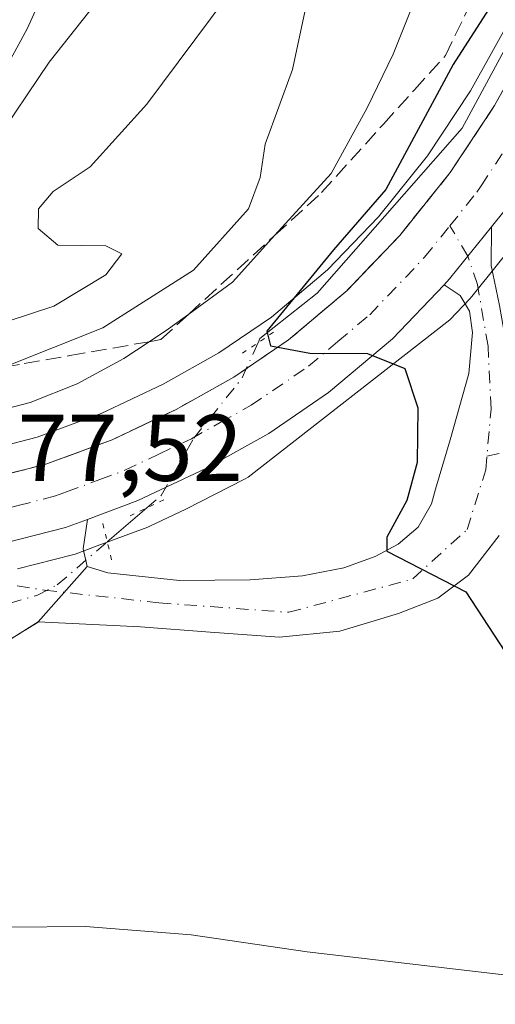
# Model space of a CAD drawing. Units: metres. Extents: x 619992 to 623434, y 4791957 to 4794301.
# Drawn here: x 621000 to 621051, y 4793822 to 4793927 of the extents above; entities that cross this region are included whole.
import ezdxf

# ---------------------------------------------------------------- set-up
doc = ezdxf.new("R2010")
doc.units = ezdxf.units.M
doc.header["$MEASUREMENT"] = 0
for name, pattern in [('DGN Style 3', [2.307223458686699, 1.648016756204785, -0.6592067024819142]), ('DGN Style 4', [2.6384748266838614, 1.318413404963828, -0.6592067024819142, 0.001648016756204785, -0.6592067024819142]), ('DGN Style 5', [1.1536117293433497, 0.4944050268614355, -0.6592067024819142])]:
    doc.linetypes.add(name, pattern=pattern)
for name, color, linetype, lineweight in [('Arbolado forestal CxS', 92, 'Continuous', 0), ('Camino Cxs', 7, 'Continuous', 0), ('Carretera de calzada única Cxs', 7, 'Continuous', 13), ('Carretera de calzada única eje', 7, 'DGN Style 4', 0), ('Corriente natural lineal', 142, 'Continuous', 13), ('Corriente natural lineal oculto', 9, 'DGN Style 4', 13), ('Curva de nivel maestra', 30, 'Continuous', 30), ('Curva de nivel normal', 30, 'Continuous', 0), ('Núcleo urbano CxS', 7, 'Continuous', 0), ('Pista pavimentada eje', 135, 'DGN Style 4', 0), ('Puente lineal', 2, 'DGN Style 5', 0), ('Rótulo de punto de cota en terreno', 7, 'Continuous', 0), ('Seto lineal', 92, 'DGN Style 3', 0), ('Talud superficial', 30, 'DGN Style 3', 0)]:
    doc.layers.add(name, color=color, linetype=linetype, lineweight=lineweight)
doc.styles.add('Style-Arial', font='txt')

# ---------------------------------------------------------------- blocks, each defined once
blk = doc.blocks.new('*U26')
at = {"layer": 'Carretera de calzada única Cxs', "color": 7, "linetype": 'Continuous', "lineweight": 13}
blk.add_polyline3d([(620997.2001, 4793870.690099999, 77.84489999999641), (621005.0900999998, 4793872.700099999, 77.44439999999304), (621007.4200999998, 4793873.5701, 77.33580000000075), (621006.9600999998, 4793870.440099999, 79.6189000000013), (621007.4101999998, 4793868.5801, 81.95410000000265), (621002.2200999996, 4793862.700099999, 78.50190000000293), (620998.0601000005, 4793860.140100001, 78.87810000000172)], dxfattribs=at)

msp = doc.modelspace()

# ---------------------------------------------------------------- linework, layer by layer
at = {"layer": 'Arbolado forestal CxS', "color": 92, "linetype": 'Continuous', "lineweight": 0}
for points in [[(621078.1639, 4793997.2641, 71.94800000000396), (621076.9716999996, 4793992.545700001, 71.91719999999623), (621073.7969000004, 4793981.314300001, 71.86719999999332), (621070.2455000002, 4793970.1843, 72.4036999999953), (621066.3673, 4793959.1645, 72.8006000000023), (621061.8344999999, 4793947.569900001, 73.96390000000247), (621056.9111000003, 4793936.137700001, 73.72930000000633), (621052.6873000005, 4793927.4147, 73.24980000000505), (621047.9851000002, 4793918.970100001, 73.46430000000692), (621043.4241000004, 4793912.0801, 73.95889999999781), (621038.2518999996, 4793905.6295, 74.82129999999597), (621032.8627000004, 4793899.999299999, 74.78979999999865), (621026.9140999997, 4793894.973300001, 75.23140000000421), (621021.3507000003, 4793891.1939, 75.91250000000582), (621015.4537000004, 4793887.887900001, 76.95819999999367), (621008.8753000004, 4793884.777899999, 78.10390000000189), (621002.1048999997, 4793882.267700001, 78.38210000000254), (620995.1401000004, 4793880.488100001, 79.2612999999983)], [(621052.6873000005, 4793927.4147, 73.24980000000505), (621047.9851000002, 4793918.970100001, 73.46430000000692), (621043.4241000004, 4793912.0801, 73.95889999999781), (621038.2518999996, 4793905.6295, 74.82129999999597), (621032.8627000004, 4793899.999299999, 74.78979999999865), (621026.9140999997, 4793894.973300001, 75.23140000000421), (621021.3507000003, 4793891.1939, 75.91250000000582), (621015.4537000004, 4793887.887900001, 76.95819999999367), (621008.8753000004, 4793884.777899999, 78.10390000000189), (621002.1048999997, 4793882.267700001, 78.38210000000254), (620995.1401000004, 4793880.488100001, 79.2612999999983)]]:
    msp.add_polyline3d(points, dxfattribs=at)
at = {"layer": 'Camino Cxs', "color": 7, "linetype": 'Continuous', "lineweight": 0}
msp.add_polyline3d([(621003.8701, 4793931.790100001, 110.9807000000001), (621001.0500999996, 4793925.540100001, 109.8788999999961), (620997.7301000003, 4793919.5001, 109.9882000000071)], dxfattribs=at)
msp.add_polyline3d([(621003.8701, 4793931.790100001, 110.9807000000001), (621001.0500999996, 4793925.540100001, 109.8788999999961), (620997.7301000003, 4793919.5001, 109.9882000000071)], dxfattribs=at)
at = {"layer": 'Carretera de calzada única Cxs', "color": 7, "linetype": 'Continuous', "lineweight": 13, "extrusion": (-0.7671766227237831, 0.5983075394861089, 0.2312317403390126), "elevation": 2391793.096654105, "flags": 128}
msp.add_lwpolyline([(-4162153.877700906, -568380.3079857418), (-4162152.287755784, -568379.7717531415), (-4162150.201238865, -568379.8970488171)], dxfattribs=at)
at = {"layer": 'Carretera de calzada única Cxs', "color": 7, "linetype": 'Continuous', "lineweight": 13, "extrusion": (-0.7922346047612522, 0.5741960699219192, 0.2065507305845348), "elevation": 2260640.71395191, "flags": 128}
msp.add_lwpolyline([(-4246064.250950951, -477143.7534575116), (-4246057.191278749, -477145.4337924346), (-4246056.354870423, -477145.9860003045)], dxfattribs=at)
msp.add_lwpolyline([(-4246064.250950951, -477143.7534575116), (-4246057.191278749, -477145.4337924346), (-4246056.354870423, -477145.9860003045)], dxfattribs=at)
at = {"layer": 'Carretera de calzada única Cxs', "color": 7, "linetype": 'Continuous', "lineweight": 13, "extrusion": (-0.7040501972091223, 0.4831247662120601, 0.5204841785129866), "elevation": 1878858.903275336, "flags": 128}
msp.add_lwpolyline([(-4304104.891714108, -1145183.099163225), (-4304102.050636686, -1145180.425341112), (-4304100.771606457, -1145177.690502778)], dxfattribs=at)
at = {"layer": 'Carretera de calzada única Cxs', "color": 7, "linetype": 'Continuous', "lineweight": 13, "extrusion": (-0.2665982419162778, -0.3020419388298819, 0.915257365223048), "elevation": -1613433.835085063, "flags": 128}
msp.add_lwpolyline([(-2706748.0797619, 3665666.302795401), (-2706748.0797619, 3665674.871820133)], dxfattribs=at)
msp.add_lwpolyline([(-2706748.0797619, 3665666.302795401), (-2706748.0797619, 3665674.871820133)], dxfattribs=at)
at = {"layer": 'Carretera de calzada única Cxs', "color": 7, "linetype": 'Continuous', "lineweight": 13}
for points in [[(620995.7600999996, 4793877.550100001, 78.09440000000177), (621003.0000999998, 4793879.4001, 78.06100000000151), (621010.0401, 4793882.0101, 76.80560000000696), (621016.8300999999, 4793885.220100001, 79.21279999999388), (621022.9301000005, 4793888.640100001, 81.59290000000328), (621028.7301000003, 4793892.5801, 81.79829999999492), (621034.9200999998, 4793897.8101, 84.1539000000048), (621040.5100999996, 4793903.6501, 86.11599999999453), (621045.8501000004, 4793910.3101, 82.57420000000275), (621050.5500999996, 4793917.4101, 79.23889999999665), (621055.3501000004, 4793926.030099999, 84.11350000000675), (621059.6401000004, 4793934.890100001, 86.66220000000612)], [(620995.7600999996, 4793877.550100001, 78.09440000000177), (621003.0000999998, 4793879.4001, 78.06100000000151), (621010.0401, 4793882.0101, 76.80560000000696), (621016.8300999999, 4793885.220100001, 79.21279999999388), (621022.9301000005, 4793888.640100001, 81.59290000000328), (621028.7301000003, 4793892.5801, 81.79829999999492), (621034.9200999998, 4793897.8101, 84.1539000000048), (621040.5100999996, 4793903.6501, 86.11599999999453), (621045.8501000004, 4793910.3101, 82.57420000000275), (621050.5500999996, 4793917.4101, 79.23889999999665), (621055.3501000004, 4793926.030099999, 84.11350000000675), (621059.6401000004, 4793934.890100001, 86.66220000000612)], [(621066.0100999996, 4793931.970100001, 74.8457999999955), (621061.5601000005, 4793922.800100001, 73.9195999999938), (621059.2001999998, 4793918.550100001, 73.83079999999609), (621056.3997, 4793913.558300001, 75.05289999999513), (621052.3901000004, 4793907.5101, 82.0170000000071), (621051.5100999996, 4793906.1801, 82.53870000000461), (621050.2040999997, 4793904.5526, 82.41680000000633), (621045.7801999999, 4793899.040100001, 80.7728000000061), (621045.1969, 4793898.4298, 80.2323000000033), (621039.7200999996, 4793892.700099999, 75.69169999999576), (621032.9700999996, 4793887.0001, 75.44190000000526), (621026.6201, 4793882.6801, 75.89320000000589), (621020.0401, 4793879.0001, 76.26459999999497), (621012.7600999996, 4793875.550100001, 76.85550000000512), (621007.4200999998, 4793873.5701, 77.33580000000075), (621005.0900999998, 4793872.700099999, 77.44439999999304), (620997.2001, 4793870.690099999, 77.84489999999641)], [(621051.0393000003, 4793871.842700001, 89.43319999999949), (621047.7692999998, 4793867.6536, 94.56780000000435), (621044.5202000003, 4793865.220100001, 95.67829999999958), (621040.3701, 4793863.590100001, 90.52019999999902), (621034.1402000004, 4793861.7301, 80.26369999999588), (621027.7600999996, 4793861.100099999, 83.68020000000251), (621020.4101, 4793861.620100001, 94.29450000000361), (621013.0401, 4793862.1801, 97.28650000000198), (621002.2200999996, 4793862.700099999, 78.50190000000293), (621007.4101999998, 4793868.5801, 81.95410000000265), (621009.5805000003, 4793867.901699999, 84.60109999999986), (621017.1873000005, 4793867.107999999, 83.21080000000075), (621024.6617999999, 4793867.174100001, 80.4881000000023), (621030.2181000002, 4793867.571000001, 76.37609999999404), (621034.5837000003, 4793868.4309, 76.56500000000233), (621037.8909999998, 4793869.6215, 77.8125), (621040.3383999999, 4793870.944399999, 81.85589999999502), (621042.4550999999, 4793872.7304, 83.04880000000412), (621043.8701, 4793875.200099999, 83.01029999999446), (621044.2801000001, 4793876.770099999, 83.48979999999574), (621045.8284999998, 4793881.990800001, 85.74920000000566), (621047.8129000004, 4793889.0023, 90.50100000000384), (621048.2098000003, 4793893.367900001, 91.87769999999728), (621047.8790999996, 4793895.616900001, 87.51780000000144), (621046.8868000006, 4793897.270500001, 83.13980000000447), (621045.1969, 4793898.4298, 80.2323000000033), (621045.7801999999, 4793899.040100001, 80.7728000000061), (621050.2040999997, 4793904.5526, 82.41680000000633), (621050.1941999998, 4793900.445599999, 85.38289999999688), (621051.0539999995, 4793896.212200001, 90.61500000000524)], [(621050.2040999997, 4793904.5526, 82.41680000000633), (621050.1941999998, 4793900.445599999, 85.38289999999688), (621051.0539999995, 4793896.212200001, 90.61500000000524), (621052.0462999997, 4793890.5898, 98.24270000000251), (621052.9722999996, 4793886.687200001, 99.789300000004)], [(621007.4101, 4793868.5801, 81.95410000000265), (621009.5805000003, 4793867.901699999, 84.60109999999986), (621017.1873000005, 4793867.107999999, 83.21080000000075), (621024.6617999999, 4793867.174100001, 80.4881000000023), (621030.2181000002, 4793867.571000001, 76.37609999999404), (621034.5837000003, 4793868.4309, 76.56500000000233), (621037.8909999998, 4793869.6215, 77.8125), (621040.3383999999, 4793870.944399999, 81.85589999999502), (621042.4550999999, 4793872.7304, 83.04880000000412), (621043.8701, 4793875.200099999, 83.01029999999446), (621044.2801000001, 4793876.770099999, 83.48979999999574), (621045.8284999998, 4793881.990800001, 85.74920000000566), (621047.8129000004, 4793889.0023, 90.50100000000384), (621048.2098000003, 4793893.367900001, 91.87769999999728), (621047.8790999996, 4793895.616900001, 87.51780000000144), (621046.8868000006, 4793897.270500001, 83.13980000000447), (621045.1969, 4793898.4298, 80.2323999999935)], [(621045.1969, 4793898.4298, 80.2323999999935), (621039.7200999996, 4793892.700099999, 75.69169999999576), (621032.9700999996, 4793887.0001, 75.44190000000526), (621026.6201, 4793882.6801, 75.89320000000589), (621020.0401, 4793879.0001, 76.26459999999497), (621012.7600999996, 4793875.550100001, 76.85550000000512), (621007.4200999998, 4793873.5701, 77.33580000000075)], [(621007.4200999998, 4793873.5701, 77.33580000000075), (621005.0900999998, 4793872.700099999, 77.44439999999304), (620997.2001, 4793870.690099999, 77.84489999999641), (620989.8201000001, 4793869.460100001, 78.33669999999984)], [(621007.4200999998, 4793873.5701, 77.33580000000075), (621005.0900999998, 4793872.700099999, 77.44439999999304), (620997.2001, 4793870.690099999, 77.84489999999641), (620989.8201000001, 4793869.460100001, 78.33669999999984)], [(621051.0393000003, 4793871.842700001, 89.43319999999949), (621047.7692999998, 4793867.6536, 94.56780000000435), (621044.5202000003, 4793865.220100001, 95.67829999999958), (621040.3701, 4793863.590100001, 90.52019999999902), (621034.1402000004, 4793861.7301, 80.26369999999588), (621027.7600999996, 4793861.100099999, 83.68020000000251), (621020.4101, 4793861.620100001, 94.29450000000361), (621013.0401, 4793862.1801, 97.28650000000198), (621002.2200999996, 4793862.700099999, 78.50190000000293)], [(621002.2200999996, 4793862.700099999, 78.50190000000293), (620998.0601000005, 4793860.140100001, 78.87810000000172), (620995.8936000001, 4793857.066000001, 79.47699999999895), (620992.1101000002, 4793847.140100001, 78.77210000000196), (620988.4001000002, 4793835.940099999, 79.5911999999953), (620986.6101000002, 4793827.050100001, 80.8643000000011), (620985.6501000002, 4793815.270099999, 83.52460000000428), (620986.6700999998, 4793803.1801, 85.22500000000582)]]:
    msp.add_polyline3d(points, dxfattribs=at)
at = {"layer": 'Carretera de calzada única eje', "color": 7, "linetype": 'DGN Style 4', "lineweight": 0}
for points in [[(620996.4801000003, 4793874.120100001, 77.79799999999523), (621000.1001000004, 4793875.040100001, 77.43510000000242), (621004.0401, 4793876.050100001, 77.12880000000587), (621005.2100999998, 4793876.4801, 77.04780000000028), (621008.7301000003, 4793877.790100001, 76.80899999999383), (621011.4001000002, 4793878.780099999, 76.65579999999318), (621015.0401, 4793880.5001, 76.3411000000051), (621018.4301000005, 4793882.110099999, 76.06350000000384), (621021.4801000003, 4793883.8201, 76.81510000000708), (621024.7701000003, 4793885.6601, 76.77129999999306), (621030.8501000004, 4793889.790100001, 76.98859999999695), (621033.9501, 4793892.4001, 76.12570000000414), (621037.3201000001, 4793895.2501, 77.41509999999835), (621043.1401000004, 4793901.340100001, 79.5908000000054), (621045.8101000005, 4793904.670100001, 80.50139999999374), (621048.6801000005, 4793908.2401, 78.66710000000603), (621049.1201, 4793908.9101, 78.77430000000459), (621053.5401, 4793915.590100001, 75.04189999999653), (621054.1901000004, 4793916.7401, 74.93030000000726)], [(620994.5601000005, 4793867.340100001, 78.15840000000026), (621002.8701, 4793866.0701, 78.47430000000168), (621014.9801000003, 4793864.7301, 91.27580000000307), (621028.7600999996, 4793863.720100001, 81.48769999999786), (621041.8701, 4793867.2501, 90.55819999999949), (621047.6262999997, 4793872.477600001, 86.57749999999942), (621049.6107000001, 4793878.827600001, 95.76810000000114), (621050.1662999997, 4793885.256999999, 94.61789999999746), (621049.8487999998, 4793891.924500001, 95.16689999999653), (621048.7375999996, 4793898.433300001, 84.67509999999311), (621047.7028999999, 4793901.436100001, 80.86380000000645), (621045.8101000005, 4793904.670100001, 80.50139999999374)]]:
    msp.add_polyline3d(points, dxfattribs=at)
at = {"layer": 'Corriente natural lineal', "color": 142, "linetype": 'Continuous', "lineweight": 13, "extrusion": (0.05795000806655617, 0.04994440559725066, 0.997069382196958), "elevation": 275491.490140009, "flags": 128}
msp.add_lwpolyline([(3225889.545459464, -3589511.787810076), (3225889.545459464, -3589517.313112824)], dxfattribs=at)
at = {"layer": 'Corriente natural lineal', "color": 142, "linetype": 'Continuous', "lineweight": 13}
msp.add_polyline3d([(621025.4978, 4793892.2851, 75.20380000000296), (621025.6940000001, 4793892.721700001, 75.21409999999742), (621031.7697999999, 4793897.535300001, 74.58030000000144), (621047.1157000001, 4793914.9979, 73.47789999999804), (621057.9636000004, 4793935.1062, 73.29420000000391), (621065.3718999998, 4793953.362500001, 73.09189999999944), (621073.0449000001, 4793973.735500001, 71.87540000000445), (621080.4532000005, 4794000.1939, 71.84320000000298), (621084.6865999997, 4794023.741800001, 71.47149999999965), (621085.8058000002, 4794043.216600001, 71.30959999999322), (621086.2620999999, 4794045.549500001, 71.27449999999953), (621087.2006999999, 4794046.8453, 71.21890000000712), (621088.3042000001, 4794047.7127, 71.2378999999928)], dxfattribs=at)
at = {"layer": 'Corriente natural lineal oculto', "color": 9, "linetype": 'DGN Style 4', "lineweight": 13}
for points in [[(621013.6988000004, 4793874.783700001, 76.73960000000079), (621015.2369999997, 4793876.109400001, 76.57309999999416), (621018.6920999996, 4793882.168500001, 75.94740000000456), (621023.8164999997, 4793888.544700001, 75.43450000000303), (621025.4978, 4793892.2851, 75.20380000000296)], [(620987.3164999997, 4793860.851299999, 77.8695000000007), (620991.2417000001, 4793862.4166, 78.19479999999749), (621002.1261999998, 4793865.520400001, 77.78740000000107), (621004.2279000003, 4793866.621200001, 77.64370000000054), (621009.5257000001, 4793871.187100001, 77.16229999999632)]]:
    msp.add_polyline3d(points, dxfattribs=at)
at = {"layer": 'Curva de nivel maestra', "color": 30, "linetype": 'Continuous', "lineweight": 30, "elevation": 75, "flags": 128}
msp.add_lwpolyline([(621050.8600000005, 4793929.100099999), (621046.1500000004, 4793921.7501), (621039.0199999996, 4793908.520099999), (621033.4699999997, 4793902.130100001), (621026.4199999999, 4793893.4901), (621026.8099999996, 4793891.940099999), (621027.5813999996, 4793891.799799999), (621030.9900000002, 4793891.1801), (621037.0700000003, 4793891.140100001), (621041.0300000003, 4793889.5601), (621042.4199999999, 4793885.390100001), (621042.3600000005, 4793879.5801), (621041.2400000002, 4793875.5701), (621039.1200000001, 4793871.670100001), (621039.1500000004, 4793870.200099999), (621047.4900000002, 4793865.9001), (621055.8399999999, 4793853.140100001), (621059.4400000004, 4793850.370100001), (621066.4500000002, 4793846.8201), (621071.3300000001, 4793842.970100001), (621076.7100000001, 4793836.520099999), (621081.3200000003, 4793831.460100001), (621086.6399999997, 4793824.890100001), (621095.3799999999, 4793816.5101)], dxfattribs=at)
at = {"layer": 'Curva de nivel normal', "color": 30, "linetype": 'Continuous', "lineweight": 0, "flags": 128}
for points, elevation in [([(621043.1100000005, 4793931.199999999), (621039.79, 4793922.850000001), (621037.0599999996, 4793917.180000001), (621033.2199999997, 4793910.220000001), (621027.2828000003, 4793903.6635), (621022.7699999996, 4793898.680000001), (621018.1602999996, 4793895.318200001), (621016.0099999999, 4793893.75), (621013.9499000004, 4793892.389599999), (621011.2699999996, 4793890.619999999), (621006.3399999999, 4793887.939999999), (621001.3600000005, 4793885.939999999), (620996.0099999999, 4793884.58)], 80), ([(620997.4500000002, 4793913.25), (621003.3700000001, 4793921.99), (621010.3700000001, 4793930.880000001)], 95.00000000000001), ([(621022.1200000001, 4793928.859999999), (621013.7100000001, 4793917.539999999), (621007.7000000002, 4793910.9), (621003.8099999996, 4793908.300000001), (621002.2400000002, 4793906.460000001), (621002.1900000004, 4793904.380000001), (621004.2999999998, 4793902.600000001), (621009.3600000005, 4793902.539999999), (621011.0599999996, 4793901.680000001), (621009.3600000005, 4793899.460000001), (621003.8600000005, 4793896.15), (620999.04, 4793894.560000001)], 90), ([(621030.6699999999, 4793928.310000001), (621029.1299999999, 4793921.220000001), (621026.25, 4793913.33), (621025.7300000006, 4793909.800000001), (621024.4699999997, 4793906.480000001), (621018.6500000004, 4793899.980000001), (621009.04, 4793893.84), (620998.6015, 4793889.694700001)], 85), ([(620978.5099999999, 4793819.74), (620981.2000000002, 4793826.789999999), (620983.3600000005, 4793829.689999999), (620985.9199999999, 4793829.99), (620991.2199999997, 4793830.710000001), (620999.0499999998, 4793830.380000001), (621007.2300000006, 4793830.42), (621018.4199999999, 4793829.560000001), (621030.6900000004, 4793827.77), (621052.4400000004, 4793825.210000001), (621062.6900000004, 4793822.689999999), (621067.4400000004, 4793820.350000001)], 80)]:
    msp.add_lwpolyline(points, dxfattribs=dict(at, elevation=elevation))
at = {"layer": 'Núcleo urbano CxS', "color": 7, "linetype": 'Continuous', "lineweight": 0}
for points in [[(621078.1639, 4793997.2641, 71.94800000000396), (621076.9716999996, 4793992.545700001, 71.91719999999623), (621073.7969000004, 4793981.314300001, 71.86719999999332), (621070.2455000002, 4793970.1843, 72.4036999999953), (621066.3673, 4793959.1645, 72.8006000000023), (621061.8344999999, 4793947.569900001, 73.96390000000247), (621056.9111000003, 4793936.137700001, 73.72930000000633), (621052.6873000005, 4793927.4147, 73.24980000000505), (621047.9851000002, 4793918.970100001, 73.46430000000692), (621043.4241000004, 4793912.0801, 73.95889999999781), (621038.2518999996, 4793905.6295, 74.82129999999597), (621032.8627000004, 4793899.999299999, 74.78979999999865), (621026.9140999997, 4793894.973300001, 75.23140000000421), (621021.3507000003, 4793891.1939, 75.91250000000582), (621015.4537000004, 4793887.887900001, 76.95819999999367), (621008.8753000004, 4793884.777899999, 78.10390000000189), (621002.1048999997, 4793882.267700001, 78.38210000000254), (620995.1401000004, 4793880.488100001, 79.2612999999983)], [(621068.7090999996, 4793930.660300001, 72.69520000000193), (621064.2591000004, 4793921.490300001, 73.00750000000698), (621064.1829000004, 4793921.343699999, 73.01339999999618), (621061.8221000005, 4793917.092499999, 73.20639999999548), (621059.1498999996, 4793912.2907, 73.38030000000435), (621059.0405000001, 4793912.112500001, 73.38929999999527), (621054.8913000004, 4793905.853499999, 73.65480000000389), (621054.0120999999, 4793904.524700001, 73.76059999999416), (621053.8498999998, 4793904.3025, 73.7844999999943), (621048.1199000003, 4793897.162500001, 74.295100000003), (621048.0783000002, 4793897.1117, 74.2954000000027), (621047.9486999996, 4793896.967300001, 74.29700000000594), (621045.8031000001, 4793894.7225, 74.37309999999707), (621024.4543000003, 4793878.031500001, 76.11870000000636), (621024.0551000005, 4793877.8267, 76.14990000000398), (621017.8466999996, 4793874.640900001, 76.55190000000584), (621014.0449000001, 4793872.8391, 76.86490000000049), (621013.8031000001, 4793872.737299999, 76.88479999999981), (621008.4663000006, 4793870.758500001, 77.23189999999886), (621006.1278999997, 4793869.885299999, 77.39079999999376), (621005.8306999998, 4793869.7929, 77.41060000000289), (621000.0115, 4793868.310500001, 77.80469999999332)], [(620995.1401000004, 4793880.488100001, 79.2612999999983), (621002.1048999997, 4793882.267700001, 78.38210000000254), (621008.8753000004, 4793884.777899999, 78.10390000000189), (621015.4537000004, 4793887.887900001, 76.95819999999367), (621021.3507000003, 4793891.1939, 75.91250000000582), (621026.9140999997, 4793894.973300001, 75.23140000000421), (621032.8627000004, 4793899.999299999, 74.78979999999865), (621038.2518999996, 4793905.6295, 74.82129999999597), (621043.4241000004, 4793912.0801, 73.95889999999781), (621047.9851000002, 4793918.970100001, 73.46430000000692), (621052.6873000005, 4793927.4147, 73.24980000000505)], [(621061.8221000005, 4793917.092499999, 73.20639999999548), (621059.1498999996, 4793912.2907, 73.38030000000435), (621059.0405000001, 4793912.112500001, 73.38929999999527), (621054.8913000004, 4793905.853499999, 73.65480000000389), (621054.0120999999, 4793904.524700001, 73.76059999999416), (621053.8498999998, 4793904.3025, 73.7844999999943), (621048.1199000003, 4793897.162500001, 74.295100000003), (621048.0783000002, 4793897.1117, 74.2954000000027), (621047.9486999996, 4793896.967300001, 74.29700000000594), (621045.8031000001, 4793894.7225, 74.37309999999707), (621024.4543000003, 4793878.031500001, 76.11870000000636), (621024.0551000005, 4793877.8267, 76.14990000000398), (621017.8466999996, 4793874.640900001, 76.55190000000584), (621014.0449000001, 4793872.8391, 76.86490000000049), (621013.8031000001, 4793872.737299999, 76.88479999999981), (621008.4663000006, 4793870.758500001, 77.23189999999886), (621006.1278999997, 4793869.885299999, 77.39079999999376), (621005.8306999998, 4793869.7929, 77.41060000000289), (621000.0115, 4793868.310500001, 77.80469999999332)], [(621061.8221000005, 4793917.092499999, 73.20639999999548), (621059.1498999996, 4793912.2907, 73.38030000000435), (621059.0405000001, 4793912.112500001, 73.38929999999527), (621054.8913000004, 4793905.853499999, 73.65480000000389), (621054.0120999999, 4793904.524700001, 73.76059999999416), (621053.8498999998, 4793904.3025, 73.7844999999943), (621048.1199000003, 4793897.162500001, 74.295100000003), (621048.0783000002, 4793897.1117, 74.2954000000027), (621047.9486999996, 4793896.967300001, 74.29700000000594), (621045.8031000001, 4793894.7225, 74.37309999999707), (621024.4543000003, 4793878.031500001, 76.11870000000636), (621024.0551000005, 4793877.8267, 76.14990000000398), (621017.8466999996, 4793874.640900001, 76.55190000000584), (621014.0449000001, 4793872.8391, 76.86490000000049), (621013.8031000001, 4793872.737299999, 76.88479999999981), (621008.4663000006, 4793870.758500001, 77.23189999999886), (621006.1278999997, 4793869.885299999, 77.39079999999376), (621005.8306999998, 4793869.7929, 77.41060000000289), (621000.0115, 4793868.310500001, 77.80469999999332)], [(621000.0115, 4793868.310500001, 77.80469999999332), (621005.8306999998, 4793869.7929, 77.41060000000289), (621006.1278999997, 4793869.885299999, 77.39079999999376), (621008.4663000006, 4793870.758500001, 77.23189999999886), (621013.8031000001, 4793872.737299999, 76.88479999999981), (621014.0449000001, 4793872.8391, 76.86490000000049), (621017.8466999996, 4793874.640900001, 76.55190000000584), (621024.0551000005, 4793877.8267, 76.14990000000398), (621024.4543000003, 4793878.031500001, 76.11870000000636), (621045.8031000001, 4793894.7225, 74.37309999999707), (621047.9486999996, 4793896.967300001, 74.29700000000594), (621048.0783000002, 4793897.1117, 74.2954000000027), (621048.1199000003, 4793897.162500001, 74.295100000003), (621053.8498999998, 4793904.3025, 73.7844999999943)]]:
    msp.add_polyline3d(points, dxfattribs=at)
at = {"layer": 'Pista pavimentada eje', "color": 135, "linetype": 'DGN Style 4', "lineweight": 0}
msp.add_polyline3d([(621049.7333000004, 4793880.2467, 95.07050000000163), (621052.8908000002, 4793881.0211, 99.88390000000072), (621057.4013999999, 4793882.537500001, 100.5188000000053), (621061.9258000003, 4793884.5219, 96.340200000006), (621066.9532000005, 4793887.201099999, 84.07700000000477)], dxfattribs=at)
at = {"layer": 'Puente lineal', "color": 2, "linetype": 'DGN Style 5', "lineweight": 0, "extrusion": (0.1446246937723908, 0.09824496014181816, 0.9845971895947981), "elevation": 560876.850968024, "flags": 128}
msp.add_lwpolyline([(3616502.602539447, -3158067.315928019), (3616502.602539447, -3158071.378542795)], dxfattribs=at)
at = {"layer": 'Puente lineal', "color": 2, "linetype": 'DGN Style 5', "lineweight": 0, "extrusion": (0.09281019722297533, 0.04398380672056332, 0.9947118638268072), "elevation": 268565.7383454908, "flags": 128}
msp.add_lwpolyline([(4066073.677386858, -2600350.209615416), (4066073.677386858, -2600346.188387848)], dxfattribs=at)
at = {"layer": 'Puente lineal', "color": 2, "linetype": 'DGN Style 5', "lineweight": 0, "extrusion": (-0.1892156445044247, 0.7820886480291145, 0.5937463991459375), "elevation": 3631775.032748518, "flags": 128}
msp.add_lwpolyline([(-1730884.315424616, -2679761.453396873), (-1730884.315424616, -2679754.716573449)], dxfattribs=at)
at = {"layer": 'Seto lineal', "color": 92, "linetype": 'DGN Style 3', "lineweight": 0}
msp.add_polyline3d([(621002.2200999996, 4793862.690099999, 78.50350000000617), (620998.0601000005, 4793860.130100001, 78.88120000000345), (620998.5100999996, 4793857.8301, 79.47269999999844), (620992.1201, 4793847.130100001, 78.7722999999969), (620988.4001000002, 4793835.9301, 79.59219999999914), (620986.6201, 4793827.050100001, 80.8643000000011), (620985.6601, 4793815.2601, 83.52950000000419), (620986.6700999998, 4793803.1801, 85.22500000000582), (620989.6901000004, 4793793.640100001, 87.32399999999325), (620993.2100999998, 4793791.0701, 88.31459999999788)], dxfattribs=at)
at = {"layer": 'Talud superficial', "color": 30, "linetype": 'DGN Style 3', "lineweight": 0}
for points in [[(620998.6015, 4793889.694700001, 84.39629999999306), (621000.7300000006, 4793890.0701, 84.03849999999511), (621005.5599999996, 4793890.9101, 82.78260000000591), (621013.9499000004, 4793892.389599999, 79.23470000000088), (621015.2000000002, 4793892.610099999, 78.79469999999856), (621018.1602999996, 4793895.318200001, 79.62020000000484), (621027.2828000003, 4793903.6635, 78.66820000000007), (621032.2199999997, 4793908.1801, 78.22400000000198), (621038.7800000003, 4793915.440099999, 76.77430000000459), (621042.0599999996, 4793919.0801, 75.6073999999935), (621045.3399999999, 4793922.710100001, 74.72890000000189), (621049.54, 4793931.390100001, 75.18929999999818), (621051.6399999997, 4793935.720100001, 75.2896000000037), (621062.1399999997, 4793957.420100001, 74.18610000000626), (621064.1155000003, 4793961.474099999, 73.79780000000028), (621064.25, 4793961.7501, 73.7679000000062), (621074.75, 4793983.450099999, 71.82670000000508), (621076.8499999996, 4793987.780099999, 71.60460000000603), (621081.0499999998, 4793996.460100001, 71.76570000000356)], [(620998.6015, 4793889.694700001, 104.1045000000013), (621000.7300000006, 4793890.0701, 103.1024000000034), (621005.5599999996, 4793890.9101, 101.4658999999956), (621013.9499000004, 4793892.389599999, 100.3276999999944), (621015.2000000002, 4793892.610099999, 99.96980000000622), (621018.1602999996, 4793895.318200001, 101.2186999999976), (621027.2828000003, 4793903.6635, 102.6616999999969), (621032.2199999997, 4793908.1801, 100.6168000000034), (621038.7800000003, 4793915.440099999, 96.56470000000263), (621042.0599999996, 4793919.0801, 94.66909999999916), (621045.3399999999, 4793922.710100001, 94.19289999999455), (621049.54, 4793931.390100001, 95.81320000000414)], [(621057.4900000002, 4793930.460100001, 85.56579999999667), (621055.3499999996, 4793926.030099999, 84.1137000000017), (621050.5499999998, 4793917.4101, 79.23910000000615), (621045.8499999996, 4793910.3101, 82.5743999999977), (621040.5099999999, 4793903.6501, 86.11620000000403), (621037.7100000001, 4793900.7301, 86.20750000000407), (621034.9199999999, 4793897.8101, 84.15409999999974), (621028.7300000006, 4793892.5801, 81.79839999999967), (621027.5813999996, 4793891.799799999, 82.0512000000017), (621022.9299999997, 4793888.640100001, 81.59299999999348), (621016.8300000001, 4793885.220100001, 79.21289999999863), (621013.4299999997, 4793883.610099999, 78.27360000000044), (621010.04, 4793882.0101, 76.80560000000696), (621006.5199999996, 4793880.700099999, 77.48859999999695), (621003, 4793879.4001, 78.06100000000151), (620999.3799999999, 4793878.4801, 78.71959999999672)], [(620999.3799999999, 4793878.4801, 77.70110000000568), (621003, 4793879.4001, 77.49659999999858), (621006.5199999996, 4793880.700099999, 77.28429999999935), (621010.04, 4793882.0101, 76.85869999999704), (621013.4299999997, 4793883.610099999, 76.58879999999772), (621016.8300000001, 4793885.220100001, 76.21890000000712), (621022.9299999997, 4793888.640100001, 75.48639999999432), (621027.5813999996, 4793891.799799999, 75.01989999999932), (621028.7300000006, 4793892.5801, 74.94340000000375), (621034.9199999999, 4793897.8101, 74.45909999999276), (621037.7100000001, 4793900.7301, 74.40029999999388), (621040.5099999999, 4793903.6501, 74.2899000000034), (621045.8499999996, 4793910.3101, 73.64639999999781), (621050.5499999998, 4793917.4101, 73.24259999999776), (621055.3499999996, 4793926.030099999, 73.02060000000347), (621057.4900000002, 4793930.460100001, 72.79989999999816)]]:
    msp.add_polyline3d(points, dxfattribs=at)

# ---------------------------------------------------------------- block references
at = {"layer": 'Carretera de calzada única Cxs', "color": 7, "linetype": 'Continuous', "lineweight": 13}
msp.add_blockref('*U26', (0, 0), dxfattribs=at)

# ---------------------------------------------------------------- texts
at = {"layer": 'Rótulo de punto de cota en terreno', "color": 7, "linetype": 'Continuous', "lineweight": 0, "style": 'Style-Arial'}
msp.add_text('77,52', height=7.000000000000002, dxfattribs=at).set_placement((621000.0177999996, 4793877.647800001))

doc.saveas('drawing.dxf')
